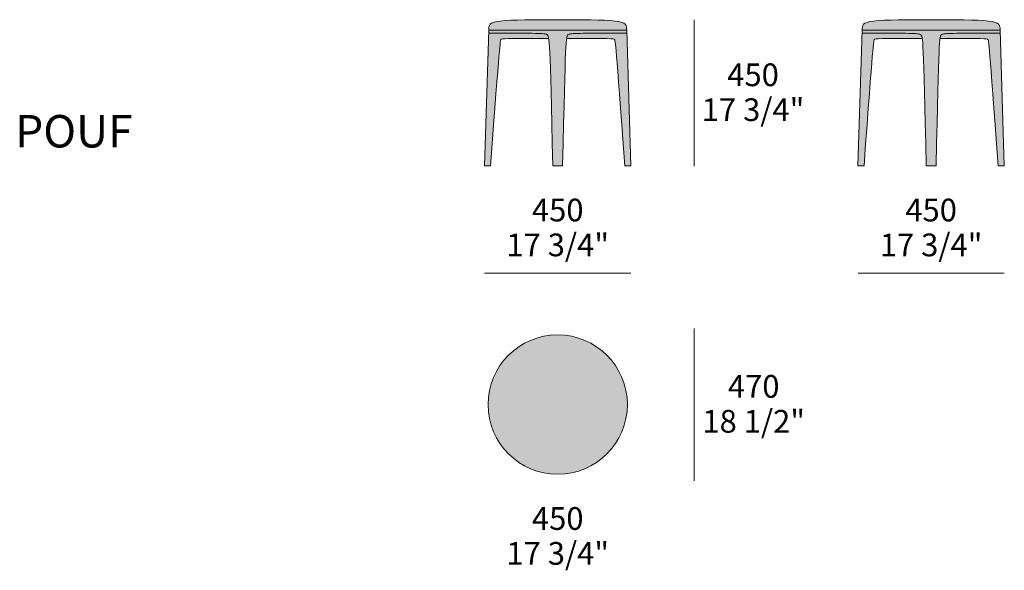
# Model space of a CAD drawing. Units: millimetres. Extents: x 102743 to 118592, y 35273 to 44388.
# Drawn here: x 102743 to 105776, y 42689 to 44385 of the extents above; entities that cross this region are included whole.
import ezdxf

# ---------------------------------------------------------------- set-up
doc = ezdxf.new("R2010")
doc.units = ezdxf.units.MM
doc.header["$LTSCALE"] = 10
for name, color, linetype, lineweight in [('dimensions', 7, 'Continuous', 5), ('drawing', 7, 'Continuous', 5), ('hatch', 9, 'Continuous', 5), ('product codes', 7, 'Continuous', 5)]:
    doc.layers.add(name, color=color, linetype=linetype, lineweight=lineweight)
doc.styles.add('Arial Normale', font='arial.ttf')

msp = doc.modelspace()

# ---------------------------------------------------------------- hatches: boundary and pattern name
at = {"layer": 'hatch'}
for points in [[(104612.5, 44352.2), (104612.4, 44355), (104612.4, 44357.8), (104612.3, 44359.1), (104612.2, 44360.3), (104612.2, 44360.9), (104612.1, 44361.5), (104612, 44362.1), (104611.9, 44362.7), (104611.8, 44363.3), (104611.7, 44363.8), (104611.5, 44364.4), (104611.4, 44364.9), (104611.2, 44365.5), (104611, 44366), (104610.9, 44366.3), (104610.8, 44366.5), (104610.7, 44366.8), (104610.6, 44367), (104610.5, 44367.3), (104610.3, 44367.5), (104610.2, 44367.8), (104610.1, 44368), (104609.9, 44368.2), (104609.8, 44368.5), (104609.7, 44368.7), (104609.5, 44369), (104609.3, 44369.2), (104609.2, 44369.4), (104609, 44369.7), (104608.8, 44369.9), (104608.6, 44370.1), (104608.4, 44370.3), (104608.2, 44370.5), (104608, 44370.8), (104607.8, 44371), (104607.6, 44371.2), (104607.4, 44371.4), (104607.2, 44371.6), (104606.9, 44371.8), (104606.7, 44372), (104606.4, 44372.2), (104606.2, 44372.4), (104605.9, 44372.6), (104605.6, 44372.8), (104605.1, 44373.2), (104604.5, 44373.6), (104603.8, 44374), (104603.2, 44374.3), (104602.5, 44374.7), (104601.7, 44375), (104601, 44375.4), (104600.2, 44375.7), (104599.3, 44376), (104598.4, 44376.4), (104597.5, 44376.7), (104596.6, 44377), (104595.6, 44377.3), (104593.5, 44377.8), (104591.2, 44378.4), (104588.8, 44378.9), (104586.1, 44379.4), (104583.3, 44379.8), (104577.1, 44380.7), (104570, 44381.4), (104562.2, 44382.1), (104544.5, 44383.1), (104501.9, 44384.4), (104298.4, 44384.4), (104255.8, 44383.1), (104238.1, 44382.1), (104230.3, 44381.4), (104223.2, 44380.7), (104217, 44379.8), (104214.2, 44379.4), (104211.5, 44378.9), (104209.1, 44378.4), (104206.8, 44377.8), (104204.7, 44377.3), (104203.7, 44377), (104202.8, 44376.7), (104201.8, 44376.4), (104201, 44376), (104200.1, 44375.7), (104199.3, 44375.4), (104198.6, 44375), (104197.8, 44374.7), (104197.1, 44374.3), (104196.5, 44374), (104195.8, 44373.6), (104195.2, 44373.2), (104194.7, 44372.8), (104194.4, 44372.6), (104194.1, 44372.4), (104193.9, 44372.2), (104193.6, 44372), (104193.4, 44371.8), (104193.1, 44371.6), (104192.9, 44371.4), (104192.7, 44371.2), (104192.5, 44371), (104192.2, 44370.8), (104192, 44370.5), (104191.8, 44370.3), (104191.7, 44370.1), (104191.5, 44369.9), (104191.3, 44369.7), (104191.1, 44369.4), (104190.9, 44369.2), (104190.8, 44369), (104190.6, 44368.7), (104190.5, 44368.5), (104190.3, 44368.3), (104190.2, 44368), (104190.1, 44367.8), (104189.9, 44367.5), (104189.8, 44367.3), (104189.7, 44367), (104189.6, 44366.8), (104189.5, 44366.5), (104189.4, 44366.3), (104189.3, 44366), (104189.1, 44365.5), (104188.9, 44364.9), (104188.8, 44364.4), (104188.6, 44363.8), (104188.5, 44363.3), (104188.4, 44362.7), (104188.3, 44362.1), (104188.2, 44361.5), (104188.1, 44360.9), (104188.1, 44360.3), (104188, 44359.1), (104187.9, 44357.8), (104187.8, 44355.1), (104187.8, 44352.2), (104400.1, 44352.2)], [(105762.5, 44352.2), (105762.4, 44355), (105762.4, 44357.8), (105762.3, 44359.1), (105762.2, 44360.3), (105762.2, 44360.9), (105762.1, 44361.5), (105762, 44362.1), (105761.9, 44362.7), (105761.8, 44363.3), (105761.7, 44363.8), (105761.5, 44364.4), (105761.4, 44364.9), (105761.2, 44365.5), (105761, 44366), (105760.9, 44366.3), (105760.8, 44366.5), (105760.7, 44366.8), (105760.6, 44367), (105760.5, 44367.3), (105760.3, 44367.5), (105760.2, 44367.8), (105760.1, 44368), (105759.9, 44368.2), (105759.8, 44368.5), (105759.7, 44368.7), (105759.5, 44369), (105759.3, 44369.2), (105759.2, 44369.4), (105759, 44369.7), (105758.8, 44369.9), (105758.6, 44370.1), (105758.4, 44370.3), (105758.2, 44370.5), (105758, 44370.8), (105757.8, 44371), (105757.6, 44371.2), (105757.4, 44371.4), (105757.2, 44371.6), (105756.9, 44371.8), (105756.7, 44372), (105756.4, 44372.2), (105756.2, 44372.4), (105755.9, 44372.6), (105755.6, 44372.8), (105755.1, 44373.2), (105754.5, 44373.6), (105753.8, 44374), (105753.2, 44374.3), (105752.5, 44374.7), (105751.7, 44375), (105751, 44375.4), (105750.2, 44375.7), (105749.3, 44376), (105748.4, 44376.4), (105747.5, 44376.7), (105746.6, 44377), (105745.6, 44377.3), (105743.5, 44377.8), (105741.2, 44378.4), (105738.8, 44378.9), (105736.1, 44379.4), (105733.3, 44379.8), (105727.1, 44380.7), (105720, 44381.4), (105712.2, 44382.1), (105694.5, 44383.1), (105651.9, 44384.4), (105448.4, 44384.4), (105405.8, 44383.1), (105388.1, 44382.1), (105380.3, 44381.4), (105373.2, 44380.7), (105367, 44379.8), (105364.2, 44379.4), (105361.5, 44378.9), (105359.1, 44378.4), (105356.8, 44377.8), (105354.7, 44377.3), (105353.7, 44377), (105352.8, 44376.7), (105351.8, 44376.4), (105351, 44376), (105350.1, 44375.7), (105349.3, 44375.4), (105348.6, 44375), (105347.8, 44374.7), (105347.1, 44374.3), (105346.5, 44374), (105345.8, 44373.6), (105345.2, 44373.2), (105344.7, 44372.8), (105344.4, 44372.6), (105344.1, 44372.4), (105343.9, 44372.2), (105343.6, 44372), (105343.4, 44371.8), (105343.1, 44371.6), (105342.9, 44371.4), (105342.7, 44371.2), (105342.5, 44371), (105342.2, 44370.8), (105342, 44370.5), (105341.8, 44370.3), (105341.7, 44370.1), (105341.5, 44369.9), (105341.3, 44369.7), (105341.1, 44369.4), (105340.9, 44369.2), (105340.8, 44369), (105340.6, 44368.7), (105340.5, 44368.5), (105340.3, 44368.3), (105340.2, 44368), (105340.1, 44367.8), (105339.9, 44367.5), (105339.8, 44367.3), (105339.7, 44367), (105339.6, 44366.8), (105339.5, 44366.5), (105339.4, 44366.3), (105339.3, 44366), (105339.1, 44365.5), (105338.9, 44364.9), (105338.7, 44364.4), (105338.6, 44363.8), (105338.5, 44363.3), (105338.4, 44362.7), (105338.3, 44362.1), (105338.2, 44361.5), (105338.1, 44360.9), (105338.1, 44360.3), (105338, 44359.1), (105337.9, 44357.8), (105337.8, 44355.1), (105337.8, 44352.2), (105550.1, 44352.2)], [(104174.8, 43934.9), (104193.5, 43934.9), (104218.9, 44271.8), (104222.4, 44309.8), (104223.2, 44316.1), (104223.6, 44318.4), (104223.7, 44319.4), (104223.9, 44320.2), (104224.1, 44321), (104224.2, 44321.6), (104224.3, 44321.9), (104224.4, 44322.2), (104224.5, 44322.4), (104224.5, 44322.6), (104224.6, 44322.8), (104224.7, 44323), (104224.8, 44323.2), (104224.8, 44323.3), (104224.8, 44323.3), (104224.9, 44323.4), (104224.9, 44323.5), (104224.9, 44323.6), (104225, 44323.6), (104225, 44323.7), (104225.1, 44323.7), (104225.1, 44323.8), (104225.1, 44323.8), (104225.2, 44323.9), (104225.2, 44323.9), (104225.2, 44324), (104225.3, 44324), (104225.3, 44324.1), (104225.4, 44324.1), (104225.4, 44324.2), (104225.4, 44324.2), (104225.5, 44324.2), (104225.5, 44324.3), (104225.6, 44324.3), (104225.7, 44324.4), (104225.8, 44324.5), (104225.9, 44324.6), (104226, 44324.6), (104226.1, 44324.7), (104226.2, 44324.7), (104226.3, 44324.8), (104226.3, 44324.9), (104226.4, 44324.9), (104226.5, 44325), (104226.6, 44325), (104226.7, 44325.1), (104226.9, 44325.1), (104227, 44325.2), (104227.1, 44325.2), (104227.2, 44325.3), (104227.4, 44325.3), (104227.5, 44325.3), (104227.7, 44325.4), (104228, 44325.5), (104228.3, 44325.6), (104228.7, 44325.6), (104229.2, 44325.7), (104229.7, 44325.8), (104230.7, 44325.9), (104232, 44326.1), (104233.6, 44326.2), (104237.4, 44326.4), (104248.8, 44326.7), (104372.6, 44327.1), (104372.3, 44328.8), (104372.1, 44330.3), (104371.8, 44331.7), (104371.6, 44332.3), (104371.5, 44332.9), (104371.3, 44333.4), (104371.2, 44334), (104371, 44334.4), (104370.8, 44334.9), (104370.7, 44335.3), (104370.5, 44335.7), (104370.4, 44335.8), (104370.3, 44336), (104370.3, 44336.2), (104370.2, 44336.4), (104370.1, 44336.5), (104370, 44336.7), (104369.9, 44336.8), (104369.8, 44336.9), (104369.7, 44337.1), (104369.6, 44337.2), (104369.5, 44337.3), (104369.5, 44337.4), (104369.4, 44337.5), (104369.3, 44337.7), (104369.2, 44337.8), (104369.1, 44337.9), (104369, 44338), (104368.9, 44338), (104368.8, 44338.1), (104368.7, 44338.2), (104368.6, 44338.3), (104368.5, 44338.4), (104368.4, 44338.4), (104368.3, 44338.5), (104368.2, 44338.6), (104368.1, 44338.7), (104368, 44338.7), (104367.9, 44338.8), (104367.7, 44338.9), (104367.5, 44339), (104367.2, 44339.1), (104367, 44339.2), (104366.6, 44339.4), (104366.2, 44339.6), (104365.7, 44339.8), (104365.2, 44339.9), (104364.7, 44340.1), (104364.2, 44340.3), (104363.7, 44340.4), (104363.1, 44340.6), (104362.4, 44340.7), (104361.8, 44340.8), (104360.3, 44341.1), (104358.7, 44341.3), (104356.8, 44341.6), (104354.7, 44341.8), (104352.4, 44341.9), (104346.8, 44342.3), (104331.5, 44342.8), (104187.5, 44343.3)], [(104400.1, 43934.9), (104415.2, 43934.9), (104422.5, 44228.2), (104425.1, 44295.2), (104426.3, 44314.7), (104427, 44321.7), (104427.3, 44324.6), (104427.7, 44327.1), (104427.9, 44328.8), (104428.2, 44330.3), (104428.5, 44331.7), (104428.7, 44332.3), (104428.8, 44332.9), (104429, 44333.4), (104429.1, 44334), (104429.3, 44334.4), (104429.4, 44334.9), (104429.6, 44335.3), (104429.8, 44335.7), (104429.9, 44335.8), (104429.9, 44336), (104430, 44336.2), (104430.1, 44336.4), (104430.2, 44336.5), (104430.3, 44336.7), (104430.4, 44336.8), (104430.5, 44336.9), (104430.6, 44337.1), (104430.6, 44337.2), (104430.7, 44337.3), (104430.8, 44337.4), (104430.9, 44337.5), (104431, 44337.7), (104431.1, 44337.8), (104431.2, 44337.9), (104431.3, 44338), (104431.4, 44338), (104431.5, 44338.1), (104431.6, 44338.2), (104431.7, 44338.3), (104431.8, 44338.4), (104431.9, 44338.4), (104432, 44338.5), (104432.1, 44338.6), (104432.2, 44338.7), (104432.3, 44338.7), (104432.4, 44338.8), (104432.6, 44338.9), (104432.8, 44339), (104433, 44339.1), (104433.3, 44339.2), (104433.7, 44339.4), (104434.1, 44339.6), (104434.6, 44339.8), (104435, 44339.9), (104435.5, 44340.1), (104436.1, 44340.3), (104436.6, 44340.4), (104437.2, 44340.6), (104437.8, 44340.7), (104438.5, 44340.8), (104440, 44341.1), (104441.6, 44341.3), (104443.5, 44341.6), (104445.6, 44341.8), (104447.9, 44341.9), (104453.5, 44342.3), (104468.8, 44342.8), (104612.7, 44343.3), (104612.5, 44352.2), (104400.1, 44352.2), (104187.8, 44352.2), (104187.5, 44343.3), (104331.5, 44342.8), (104346.8, 44342.3), (104352.4, 44341.9), (104354.7, 44341.8), (104356.8, 44341.6), (104358.7, 44341.3), (104360.3, 44341.1), (104361.8, 44340.8), (104362.4, 44340.7), (104363.1, 44340.6), (104363.7, 44340.4), (104364.2, 44340.3), (104364.7, 44340.1), (104365.2, 44339.9), (104365.7, 44339.8), (104366.2, 44339.6), (104366.6, 44339.4), (104367, 44339.2), (104367.2, 44339.1), (104367.5, 44339), (104367.7, 44338.9), (104367.9, 44338.8), (104368, 44338.7), (104368.1, 44338.7), (104368.2, 44338.6), (104368.3, 44338.5), (104368.4, 44338.4), (104368.5, 44338.4), (104368.6, 44338.3), (104368.7, 44338.2), (104368.8, 44338.1), (104368.9, 44338), (104369, 44338), (104369.1, 44337.9), (104369.2, 44337.8), (104369.3, 44337.7), (104369.4, 44337.5), (104369.5, 44337.4), (104369.5, 44337.3), (104369.6, 44337.2), (104369.7, 44337.1), (104369.8, 44336.9), (104369.9, 44336.8), (104370, 44336.7), (104370.1, 44336.5), (104370.2, 44336.4), (104370.3, 44336.2), (104370.3, 44336), (104370.4, 44335.8), (104370.5, 44335.7), (104370.7, 44335.3), (104370.8, 44334.9), (104371, 44334.4), (104371.2, 44334), (104371.3, 44333.4), (104371.5, 44332.9), (104371.6, 44332.3), (104371.8, 44331.7), (104372.1, 44330.3), (104372.3, 44328.8), (104372.6, 44327.1), (104373, 44324.6), (104373.3, 44321.7), (104374, 44314.7), (104375.2, 44295.2), (104385, 43934.9)], [(104606.8, 43934.9), (104625.5, 43934.9), (104612.7, 44343.3), (104468.8, 44342.8), (104453.5, 44342.3), (104447.9, 44341.9), (104445.6, 44341.8), (104443.5, 44341.6), (104441.6, 44341.3), (104440, 44341.1), (104438.5, 44340.8), (104437.8, 44340.7), (104437.2, 44340.6), (104436.6, 44340.4), (104436.1, 44340.3), (104435.5, 44340.1), (104435, 44339.9), (104434.6, 44339.8), (104434.1, 44339.6), (104433.7, 44339.4), (104433.3, 44339.2), (104433, 44339.1), (104432.8, 44339), (104432.6, 44338.9), (104432.4, 44338.8), (104432.3, 44338.7), (104432.2, 44338.7), (104432.1, 44338.6), (104432, 44338.5), (104431.9, 44338.4), (104431.8, 44338.4), (104431.7, 44338.3), (104431.6, 44338.2), (104431.5, 44338.1), (104431.4, 44338), (104431.3, 44338), (104431.2, 44337.9), (104431.1, 44337.8), (104431, 44337.7), (104430.9, 44337.5), (104430.8, 44337.4), (104430.7, 44337.3), (104430.6, 44337.2), (104430.6, 44337.1), (104430.5, 44336.9), (104430.4, 44336.8), (104430.3, 44336.7), (104430.2, 44336.5), (104430.1, 44336.4), (104430, 44336.2), (104429.9, 44336), (104429.9, 44335.8), (104429.8, 44335.7), (104429.6, 44335.3), (104429.4, 44334.9), (104429.3, 44334.4), (104429.1, 44334), (104429, 44333.4), (104428.8, 44332.9), (104428.7, 44332.3), (104428.5, 44331.7), (104428.2, 44330.3), (104427.9, 44328.8), (104427.7, 44327.1), (104551.5, 44326.7), (104562.9, 44326.4), (104566.7, 44326.2), (104568.2, 44326.1), (104569.5, 44325.9), (104570.6, 44325.8), (104571.1, 44325.7), (104571.5, 44325.6), (104571.9, 44325.6), (104572.3, 44325.5), (104572.6, 44325.4), (104572.8, 44325.3), (104572.9, 44325.3), (104573, 44325.3), (104573.2, 44325.2), (104573.3, 44325.2), (104573.4, 44325.1), (104573.5, 44325.1), (104573.6, 44325), (104573.7, 44325), (104573.8, 44324.9), (104573.9, 44324.9), (104574, 44324.8), (104574.1, 44324.7), (104574.2, 44324.7), (104574.3, 44324.6), (104574.4, 44324.6), (104574.5, 44324.5), (104574.6, 44324.4), (104574.7, 44324.3), (104574.8, 44324.3), (104574.8, 44324.2), (104574.8, 44324.2), (104574.9, 44324.2), (104574.9, 44324.1), (104575, 44324.1), (104575, 44324), (104575, 44324), (104575.1, 44323.9), (104575.1, 44323.9), (104575.2, 44323.8), (104575.2, 44323.8), (104575.2, 44323.7), (104575.3, 44323.7), (104575.3, 44323.6), (104575.3, 44323.6), (104575.4, 44323.5), (104575.4, 44323.4), (104575.5, 44323.3), (104575.5, 44323.3), (104575.5, 44323.2), (104575.6, 44323), (104575.7, 44322.8), (104575.8, 44322.6), (104575.8, 44322.4), (104575.9, 44322.2), (104576, 44321.9), (104576.1, 44321.6), (104576.2, 44321), (104576.4, 44320.2), (104576.5, 44319.4), (104576.7, 44318.4), (104577.1, 44316.1), (104577.9, 44309.8), (104581.4, 44271.8)], [(105324.8, 43934.9), (105343.5, 43934.9), (105368.9, 44271.8), (105372.4, 44309.8), (105373.2, 44316.1), (105373.6, 44318.4), (105373.7, 44319.4), (105373.9, 44320.2), (105374.1, 44321), (105374.2, 44321.6), (105374.3, 44321.9), (105374.4, 44322.2), (105374.5, 44322.4), (105374.5, 44322.6), (105374.6, 44322.8), (105374.7, 44323), (105374.8, 44323.2), (105374.8, 44323.3), (105374.8, 44323.3), (105374.9, 44323.4), (105374.9, 44323.5), (105374.9, 44323.6), (105375, 44323.6), (105375, 44323.7), (105375.1, 44323.7), (105375.1, 44323.8), (105375.1, 44323.8), (105375.2, 44323.9), (105375.2, 44323.9), (105375.2, 44324), (105375.3, 44324), (105375.3, 44324.1), (105375.4, 44324.1), (105375.4, 44324.2), (105375.4, 44324.2), (105375.5, 44324.2), (105375.5, 44324.3), (105375.6, 44324.3), (105375.7, 44324.4), (105375.8, 44324.5), (105375.9, 44324.6), (105376, 44324.6), (105376.1, 44324.7), (105376.2, 44324.7), (105376.3, 44324.8), (105376.3, 44324.9), (105376.4, 44324.9), (105376.5, 44325), (105376.6, 44325), (105376.7, 44325.1), (105376.9, 44325.1), (105377, 44325.2), (105377.1, 44325.2), (105377.2, 44325.3), (105377.4, 44325.3), (105377.5, 44325.3), (105377.7, 44325.4), (105378, 44325.5), (105378.3, 44325.6), (105378.7, 44325.6), (105379.2, 44325.7), (105379.7, 44325.8), (105380.7, 44325.9), (105382, 44326.1), (105383.6, 44326.2), (105387.4, 44326.4), (105398.8, 44326.7), (105522.6, 44327.1), (105522.3, 44328.8), (105522.1, 44330.3), (105521.8, 44331.7), (105521.6, 44332.3), (105521.5, 44332.9), (105521.3, 44333.4), (105521.2, 44334), (105521, 44334.4), (105520.8, 44334.9), (105520.7, 44335.3), (105520.5, 44335.7), (105520.4, 44335.8), (105520.3, 44336), (105520.3, 44336.2), (105520.2, 44336.4), (105520.1, 44336.5), (105520, 44336.7), (105519.9, 44336.8), (105519.8, 44336.9), (105519.7, 44337.1), (105519.6, 44337.2), (105519.5, 44337.3), (105519.5, 44337.4), (105519.4, 44337.5), (105519.3, 44337.7), (105519.2, 44337.8), (105519.1, 44337.9), (105519, 44338), (105518.9, 44338), (105518.8, 44338.1), (105518.7, 44338.2), (105518.6, 44338.3), (105518.5, 44338.4), (105518.4, 44338.4), (105518.3, 44338.5), (105518.2, 44338.6), (105518.1, 44338.7), (105518, 44338.7), (105517.9, 44338.8), (105517.7, 44338.9), (105517.5, 44339), (105517.2, 44339.1), (105517, 44339.2), (105516.6, 44339.4), (105516.2, 44339.6), (105515.7, 44339.8), (105515.2, 44339.9), (105514.7, 44340.1), (105514.2, 44340.3), (105513.7, 44340.4), (105513.1, 44340.6), (105512.4, 44340.7), (105511.8, 44340.8), (105510.3, 44341.1), (105508.7, 44341.3), (105506.8, 44341.6), (105504.7, 44341.8), (105502.4, 44341.9), (105496.8, 44342.3), (105481.5, 44342.8), (105337.5, 44343.3)], [(105550.1, 43934.9), (105565.2, 43934.9), (105572.5, 44228.2), (105575.1, 44295.2), (105576.3, 44314.7), (105577, 44321.7), (105577.3, 44324.6), (105577.7, 44327.1), (105577.9, 44328.8), (105578.2, 44330.3), (105578.5, 44331.7), (105578.7, 44332.3), (105578.8, 44332.9), (105579, 44333.4), (105579.1, 44334), (105579.3, 44334.4), (105579.4, 44334.9), (105579.6, 44335.3), (105579.8, 44335.7), (105579.9, 44335.8), (105579.9, 44336), (105580, 44336.2), (105580.1, 44336.4), (105580.2, 44336.5), (105580.3, 44336.7), (105580.4, 44336.8), (105580.5, 44336.9), (105580.6, 44337.1), (105580.6, 44337.2), (105580.7, 44337.3), (105580.8, 44337.4), (105580.9, 44337.5), (105581, 44337.7), (105581.1, 44337.8), (105581.2, 44337.9), (105581.3, 44338), (105581.4, 44338), (105581.5, 44338.1), (105581.6, 44338.2), (105581.7, 44338.3), (105581.8, 44338.4), (105581.9, 44338.4), (105582, 44338.5), (105582.1, 44338.6), (105582.2, 44338.7), (105582.3, 44338.7), (105582.4, 44338.8), (105582.6, 44338.9), (105582.8, 44339), (105583, 44339.1), (105583.3, 44339.2), (105583.7, 44339.4), (105584.1, 44339.6), (105584.6, 44339.8), (105585, 44339.9), (105585.5, 44340.1), (105586.1, 44340.3), (105586.6, 44340.4), (105587.2, 44340.6), (105587.8, 44340.7), (105588.5, 44340.8), (105590, 44341.1), (105591.6, 44341.3), (105593.5, 44341.6), (105595.6, 44341.8), (105597.9, 44341.9), (105603.5, 44342.3), (105618.8, 44342.8), (105762.7, 44343.3), (105762.5, 44352.2), (105550.1, 44352.2), (105337.8, 44352.2), (105337.5, 44343.3), (105481.5, 44342.8), (105496.8, 44342.3), (105502.4, 44341.9), (105504.7, 44341.8), (105506.8, 44341.6), (105508.7, 44341.3), (105510.3, 44341.1), (105511.8, 44340.8), (105512.4, 44340.7), (105513.1, 44340.6), (105513.7, 44340.4), (105514.2, 44340.3), (105514.7, 44340.1), (105515.2, 44339.9), (105515.7, 44339.8), (105516.2, 44339.6), (105516.6, 44339.4), (105517, 44339.2), (105517.2, 44339.1), (105517.5, 44339), (105517.7, 44338.9), (105517.9, 44338.8), (105518, 44338.7), (105518.1, 44338.7), (105518.2, 44338.6), (105518.3, 44338.5), (105518.4, 44338.4), (105518.5, 44338.4), (105518.6, 44338.3), (105518.7, 44338.2), (105518.8, 44338.1), (105518.9, 44338), (105519, 44338), (105519.1, 44337.9), (105519.2, 44337.8), (105519.3, 44337.7), (105519.4, 44337.5), (105519.5, 44337.4), (105519.5, 44337.3), (105519.6, 44337.2), (105519.7, 44337.1), (105519.8, 44336.9), (105519.9, 44336.8), (105520, 44336.7), (105520.1, 44336.5), (105520.2, 44336.4), (105520.3, 44336.2), (105520.3, 44336), (105520.4, 44335.8), (105520.5, 44335.7), (105520.7, 44335.3), (105520.8, 44334.9), (105521, 44334.4), (105521.2, 44334), (105521.3, 44333.4), (105521.5, 44332.9), (105521.6, 44332.3), (105521.8, 44331.7), (105522.1, 44330.3), (105522.3, 44328.8), (105522.6, 44327.1), (105523, 44324.6), (105523.3, 44321.7), (105524, 44314.7), (105525.2, 44295.2), (105535, 43934.9)], [(105756.8, 43934.9), (105775.5, 43934.9), (105762.7, 44343.3), (105618.8, 44342.8), (105603.5, 44342.3), (105597.9, 44341.9), (105595.6, 44341.8), (105593.5, 44341.6), (105591.6, 44341.3), (105590, 44341.1), (105588.5, 44340.8), (105587.8, 44340.7), (105587.2, 44340.6), (105586.6, 44340.4), (105586.1, 44340.3), (105585.5, 44340.1), (105585, 44339.9), (105584.6, 44339.8), (105584.1, 44339.6), (105583.7, 44339.4), (105583.3, 44339.2), (105583, 44339.1), (105582.8, 44339), (105582.6, 44338.9), (105582.4, 44338.8), (105582.3, 44338.7), (105582.2, 44338.7), (105582.1, 44338.6), (105582, 44338.5), (105581.9, 44338.4), (105581.8, 44338.4), (105581.7, 44338.3), (105581.6, 44338.2), (105581.5, 44338.1), (105581.4, 44338), (105581.3, 44338), (105581.2, 44337.9), (105581.1, 44337.8), (105581, 44337.7), (105580.9, 44337.5), (105580.8, 44337.4), (105580.7, 44337.3), (105580.6, 44337.2), (105580.6, 44337.1), (105580.5, 44336.9), (105580.4, 44336.8), (105580.3, 44336.7), (105580.2, 44336.5), (105580.1, 44336.4), (105580, 44336.2), (105579.9, 44336), (105579.9, 44335.8), (105579.8, 44335.7), (105579.6, 44335.3), (105579.4, 44334.9), (105579.3, 44334.4), (105579.1, 44334), (105579, 44333.4), (105578.8, 44332.9), (105578.7, 44332.3), (105578.5, 44331.7), (105578.2, 44330.3), (105577.9, 44328.8), (105577.7, 44327.1), (105701.5, 44326.7), (105712.9, 44326.4), (105716.7, 44326.2), (105718.2, 44326.1), (105719.5, 44325.9), (105720.6, 44325.8), (105721.1, 44325.7), (105721.5, 44325.6), (105721.9, 44325.6), (105722.3, 44325.5), (105722.6, 44325.4), (105722.8, 44325.3), (105722.9, 44325.3), (105723, 44325.3), (105723.2, 44325.2), (105723.3, 44325.2), (105723.4, 44325.1), (105723.5, 44325.1), (105723.6, 44325), (105723.7, 44325), (105723.8, 44324.9), (105723.9, 44324.9), (105724, 44324.8), (105724.1, 44324.7), (105724.2, 44324.7), (105724.3, 44324.6), (105724.4, 44324.6), (105724.5, 44324.5), (105724.6, 44324.4), (105724.7, 44324.3), (105724.8, 44324.3), (105724.8, 44324.2), (105724.8, 44324.2), (105724.9, 44324.2), (105724.9, 44324.1), (105725, 44324.1), (105725, 44324), (105725, 44324), (105725.1, 44323.9), (105725.1, 44323.9), (105725.2, 44323.8), (105725.2, 44323.8), (105725.2, 44323.7), (105725.3, 44323.7), (105725.3, 44323.6), (105725.3, 44323.6), (105725.4, 44323.5), (105725.4, 44323.4), (105725.5, 44323.3), (105725.5, 44323.3), (105725.5, 44323.2), (105725.6, 44323), (105725.7, 44322.8), (105725.8, 44322.6), (105725.8, 44322.4), (105725.9, 44322.2), (105726, 44321.9), (105726.1, 44321.6), (105726.2, 44321), (105726.4, 44320.2), (105726.5, 44319.4), (105726.7, 44318.4), (105727.1, 44316.1), (105727.9, 44309.8), (105731.4, 44271.8)], [(104400.1, 43414.2), (104395.4, 43414.2), (104390.6, 43414), (104385.7, 43413.7), (104380.9, 43413.3), (104376, 43412.8), (104371, 43412.2), (104366.1, 43411.5), (104361.1, 43410.6), (104356.1, 43409.6), (104351.1, 43408.5), (104346.1, 43407.3), (104341.1, 43405.9), (104336.1, 43404.4), (104331.1, 43402.8), (104326.1, 43401), (104321.2, 43399.1), (104316.2, 43397.1), (104311.3, 43395), (104306.4, 43392.7), (104301.6, 43390.2), (104296.8, 43387.7), (104292, 43385), (104287.4, 43382.2), (104282.7, 43379.2), (104278.2, 43376.2), (104273.7, 43373), (104269.2, 43369.7), (104264.9, 43366.2), (104260.6, 43362.7), (104256.5, 43359), (104252.4, 43355.2), (104248.4, 43351.4), (104244.5, 43347.4), (104240.8, 43343.3), (104237.1, 43339.1), (104233.5, 43334.9), (104230.1, 43330.5), (104226.8, 43326.1), (104223.6, 43321.6), (104220.5, 43317), (104217.6, 43312.4), (104214.8, 43307.7), (104212.1, 43303), (104209.5, 43298.2), (104207.1, 43293.3), (104204.8, 43288.5), (104202.7, 43283.6), (104200.6, 43278.6), (104198.7, 43273.6), (104197, 43268.7), (104195.3, 43263.7), (104193.8, 43258.7), (104192.5, 43253.7), (104191.2, 43248.7), (104190.1, 43243.7), (104189.1, 43238.7), (104188.3, 43233.7), (104187.5, 43228.7), (104186.9, 43223.8), (104186.4, 43218.9), (104186, 43214), (104185.8, 43209.2), (104185.6, 43204.4), (104185.6, 43199.6), (104185.6, 43194.9), (104185.8, 43190.1), (104186, 43185.2), (104186.4, 43180.3), (104186.9, 43175.4), (104187.5, 43170.5), (104188.3, 43165.6), (104189.1, 43160.6), (104190.1, 43155.6), (104191.2, 43150.6), (104192.5, 43145.6), (104193.8, 43140.6), (104195.3, 43135.6), (104197, 43130.6), (104198.7, 43125.6), (104200.6, 43120.6), (104202.7, 43115.7), (104204.8, 43110.8), (104207.1, 43105.9), (104209.5, 43101.1), (104212.1, 43096.3), (104214.8, 43091.5), (104217.6, 43086.8), (104220.5, 43082.2), (104223.6, 43077.6), (104226.8, 43073.1), (104230.1, 43068.7), (104233.5, 43064.4), (104237.1, 43060.1), (104240.8, 43055.9), (104244.5, 43051.9), (104248.4, 43047.9), (104252.4, 43044), (104256.5, 43040.2), (104260.6, 43036.6), (104264.9, 43033), (104269.2, 43029.6), (104273.7, 43026.3), (104278.2, 43023.1), (104282.7, 43020), (104287.4, 43017.1), (104292, 43014.3), (104296.8, 43011.6), (104301.6, 43009), (104306.4, 43006.6), (104311.3, 43004.3), (104316.2, 43002.1), (104321.2, 43000.1), (104326.1, 42998.2), (104331.1, 42996.5), (104336.1, 42994.8), (104341.1, 42993.3), (104346.1, 42992), (104351.1, 42990.7), (104356.1, 42989.6), (104361.1, 42988.6), (104366.1, 42987.8), (104371, 42987), (104376, 42986.4), (104380.9, 42985.9), (104385.7, 42985.5), (104390.6, 42985.3), (104395.4, 42985.1), (104400.1, 42985), (104404.9, 42985.1), (104409.7, 42985.3), (104414.5, 42985.5), (104419.4, 42985.9), (104424.3, 42986.4), (104429.3, 42987), (104434.2, 42987.8), (104439.2, 42988.6), (104444.2, 42989.6), (104449.2, 42990.7), (104454.2, 42992), (104459.2, 42993.3), (104464.2, 42994.8), (104469.2, 42996.5), (104474.2, 42998.2), (104479.1, 43000.1), (104484.1, 43002.1), (104489, 43004.3), (104493.9, 43006.6), (104498.7, 43009), (104503.5, 43011.6), (104508.2, 43014.3), (104512.9, 43017.1), (104517.6, 43020), (104522.1, 43023.1), (104526.6, 43026.3), (104531, 43029.6), (104535.4, 43033), (104539.7, 43036.6), (104543.8, 43040.2), (104547.9, 43044), (104551.9, 43047.9), (104555.8, 43051.9), (104559.5, 43055.9), (104563.2, 43060.1), (104566.7, 43064.4), (104570.2, 43068.7), (104573.5, 43073.1), (104576.7, 43077.6), (104579.7, 43082.2), (104582.7, 43086.8), (104585.5, 43091.5), (104588.2, 43096.3), (104590.8, 43101.1), (104593.2, 43105.9), (104595.5, 43110.8), (104597.6, 43115.7), (104599.7, 43120.6), (104601.6, 43125.6), (104603.3, 43130.6), (104604.9, 43135.6), (104606.4, 43140.6), (104607.8, 43145.6), (104609, 43150.6), (104610.2, 43155.6), (104611.1, 43160.6), (104612, 43165.6), (104612.7, 43170.5), (104613.4, 43175.4), (104613.9, 43180.3), (104614.2, 43185.2), (104614.5, 43190.1), (104614.7, 43194.9), (104614.7, 43199.6), (104614.7, 43204.4), (104614.5, 43209.2), (104614.2, 43214), (104613.9, 43218.9), (104613.4, 43223.8), (104612.7, 43228.7), (104612, 43233.7), (104611.1, 43238.7), (104610.2, 43243.7), (104609, 43248.7), (104607.8, 43253.7), (104606.4, 43258.7), (104604.9, 43263.7), (104603.3, 43268.7), (104601.6, 43273.6), (104599.7, 43278.6), (104597.6, 43283.6), (104595.5, 43288.5), (104593.2, 43293.3), (104590.8, 43298.2), (104588.2, 43303), (104585.5, 43307.7), (104582.7, 43312.4), (104579.7, 43317), (104576.7, 43321.6), (104573.5, 43326.1), (104570.2, 43330.5), (104566.7, 43334.9), (104563.2, 43339.1), (104559.5, 43343.3), (104555.8, 43347.4), (104551.9, 43351.4), (104547.9, 43355.2), (104543.8, 43359), (104539.7, 43362.7), (104535.4, 43366.2), (104531, 43369.7), (104526.6, 43373), (104522.1, 43376.2), (104517.6, 43379.2), (104512.9, 43382.2), (104508.2, 43385), (104503.5, 43387.7), (104498.7, 43390.2), (104493.9, 43392.7), (104489, 43395), (104484.1, 43397.1), (104479.1, 43399.1), (104474.2, 43401), (104469.2, 43402.8), (104464.2, 43404.4), (104459.2, 43405.9), (104454.2, 43407.3), (104449.2, 43408.5), (104444.2, 43409.6), (104439.2, 43410.6), (104434.2, 43411.5), (104429.3, 43412.2), (104424.3, 43412.8), (104419.4, 43413.3), (104414.5, 43413.7), (104409.7, 43414), (104404.9, 43414.2)]]:
    msp.add_hatch(color=256, dxfattribs=at).paths.add_polyline_path(points, flags=0)

# ---------------------------------------------------------------- linework, layer by layer
at = {"layer": 'dimensions'}
for points in [[(104819.9, 44384.3), (104819.9, 43934.3)], [(104175.1, 43604.3), (104625.1, 43604.3)], [(105325.1, 43604.3), (105775.1, 43604.3)], [(104819.9, 43434.3), (104819.9, 42964.9)]]:
    msp.add_lwpolyline(points, dxfattribs=at)
at = {"layer": 'drawing'}
for points in [[(104187.8, 44352.2), (104174.8, 43934.9)], [(104187.8, 44352.2), (104400.1, 44352.2)], [(104612.5, 44352.2), (104400.1, 44352.2)], [(104612.5, 44352.2), (104625.5, 43934.9)], [(105337.8, 44352.2), (105324.8, 43934.9)], [(105337.8, 44352.2), (105550.1, 44352.2)], [(105762.5, 44352.2), (105550.1, 44352.2)], [(105762.5, 44352.2), (105775.5, 43934.9)], [(104174.8, 43934.9), (104193.5, 43934.9)], [(104385, 43934.9), (104400.1, 43934.9)], [(104415.2, 43934.9), (104400.1, 43934.9)], [(104625.5, 43934.9), (104606.8, 43934.9)], [(105324.8, 43934.9), (105343.5, 43934.9)], [(105535, 43934.9), (105550.1, 43934.9)], [(105565.2, 43934.9), (105550.1, 43934.9)], [(105775.5, 43934.9), (105756.8, 43934.9)]]:
    msp.add_lwpolyline(points, dxfattribs=at)
msp.add_circle((104400.1, 43199.6), 214.6, dxfattribs=at)
for points in [[(104187.8, 44352.2), (104187.8, 44368), (104187.8, 44384.9), (104400.1, 44384.9), (104612.5, 44384.9), (104612.5, 44368), (104612.5, 44352.2)], [(105337.8, 44352.2), (105337.8, 44368), (105337.8, 44384.9), (105550.1, 44384.9), (105762.5, 44384.9), (105762.5, 44368), (105762.5, 44352.2)], [(104187.5, 44343.3), (104340.8, 44343.3), (104375.8, 44343.3), (104375.8, 44327.1), (104385, 43934.9)], [(104612.7, 44343.3), (104459.5, 44343.3), (104424.5, 44343.3), (104424.5, 44327.1), (104415.2, 43934.9)], [(105337.5, 44343.3), (105490.8, 44343.3), (105525.8, 44343.3), (105525.8, 44327.1), (105535, 43934.9)], [(105762.7, 44343.3), (105609.5, 44343.3), (105574.5, 44343.3), (105574.5, 44327.1), (105565.2, 43934.9)]]:
    msp.add_open_spline(points, degree=3, dxfattribs=at)
for points in [[(104193.5, 43934.9), (104221.8, 44316.5), (104222.7, 44326.8), (104235, 44327.1), (104372.6, 44327.1)], [(104606.8, 43934.9), (104578.5, 44316.5), (104577.6, 44326.8), (104565.3, 44327.1), (104427.7, 44327.1)], [(105343.5, 43934.9), (105371.8, 44316.5), (105372.7, 44326.8), (105385, 44327.1), (105522.6, 44327.1)], [(105756.8, 43934.9), (105728.5, 44316.5), (105727.6, 44326.8), (105715.3, 44327.1), (105577.7, 44327.1)]]:
    msp.add_open_spline(points, degree=3, knots=[0, 0, 0, 0, 292.718461, 568.13317, 568.13317, 568.13317, 568.13317], dxfattribs=at)

# ---------------------------------------------------------------- texts
at = {"layer": 'dimensions', "char_height": 70, "attachment_point": 5, "style": 'Arial Normale'}
for s, insert, width in [('450', (105001.7, 44206.2, -1224.4), 453.478), ('17 3/4"', (105001.7, 44098.7, -1224.4), 719.783), ('450', (104400.1, 43789.6, -1224.4), 453.478), ('450', (105550.1, 43789.6, -1224.4), 453.478), ('17 3/4"', (104400.1, 43682.2, -1224.4), 719.783), ('17 3/4"', (105550.1, 43682.2, -1224.4), 719.783), ('470', (105003.7, 43246.5, -874.4), 453.478), ('18 1/2"', (105003.7, 43139, -874.4), 719.783), ('450', (104400.1, 42839.6, -874.4), 453.478), ('17 3/4"', (104400.1, 42732.2, -874.4), 719.783)]:
    msp.add_mtext(s, dxfattribs=dict(at, insert=insert, width=width))
at = {"layer": 'product codes', "insert": (102729.4, 44028.4), "char_height": 100, "width": 992.174, "attachment_point": 4, "style": 'Arial Normale'}
msp.add_mtext('POUF', dxfattribs=at)

doc.saveas('drawing.dxf')
